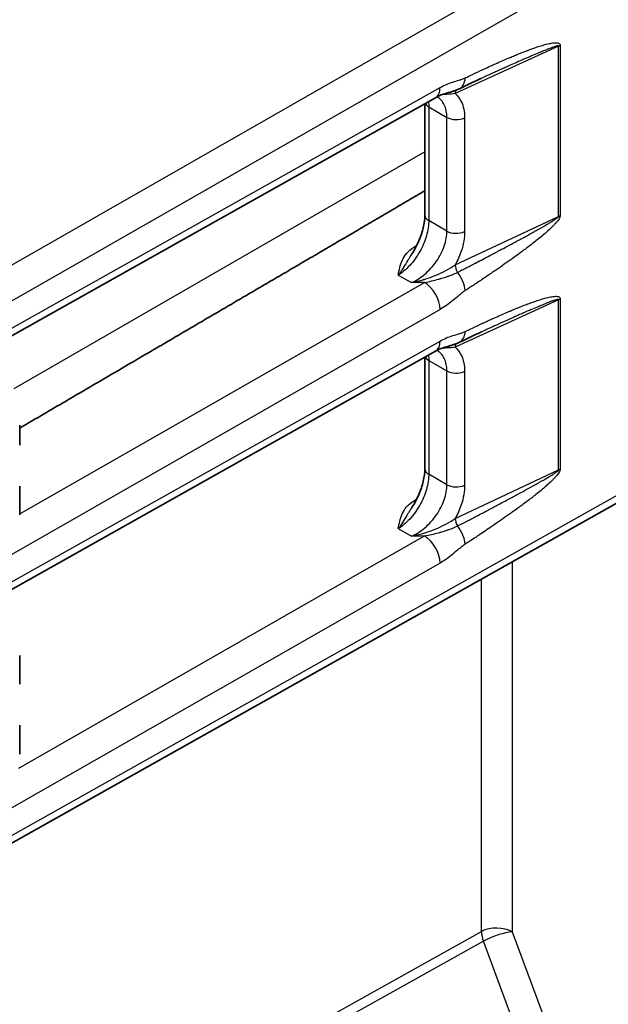
# Model space of a CAD drawing. Units: millimetres. Extents: x 43 to 6782, y 24 to 2272.
# Drawn here: x 1063 to 1084, y 252 to 286 of the extents above; entities that cross this region are included whole.
import ezdxf

# ---------------------------------------------------------------- set-up
doc = ezdxf.new("R2010")
doc.units = ezdxf.units.MM
doc.header["$LTSCALE"] = 3
doc.layers.add('Visible (ISO)', color=7, linetype='Continuous', lineweight=35)
doc.layers.add('Visible Narrow (ISO)', color=7, linetype='Continuous', lineweight=25)

msp = doc.modelspace()

# ---------------------------------------------------------------- linework, layer by layer
at = {"layer": 'Visible (ISO)'}
for p, q in [((1079.276, 283.803), (1079.274, 283.803)), ((1077.712, 283.146), (1057.996, 272.058)), ((1077.351, 282.942), (1077.351, 279.096)), ((1076.901, 277.762), (1076.9, 277.762)), ((1076.521, 277.087), (1076.52, 277.087)), ((1076.586, 277.135), (1076.586, 277.135)), ((1079.276, 275.062), (1079.274, 275.061)), ((1077.712, 274.404), (1058.708, 263.717)), ((1077.351, 274.201), (1077.351, 270.354)), ((1063.394, 271.163), (1063.394, 271.858)), ((1087.709, 271.285), (1057.996, 254.575)), ((1063.394, 268.765), (1063.394, 269.751)), ((1076.901, 269.02), (1076.9, 269.02)), ((1063.394, 262.928), (1063.394, 263.912)), ((1063.394, 260.516), (1063.394, 261.516))]:
    msp.add_line(p, q, dxfattribs=at)
for centre, major_axis, ratio, start_param, end_param in [((1078.208, 284.142), (0.331, -0.686), 0.613203, 0.000053, 0.000061), ((1077.339, 283.81), (0.374, -0.664), 0.574804, 0, 0.000214), ((1078.208, 275.401), (0.332, -0.686), 0.613203, 6.2831, 6.283109), ((1077.339, 275.069), (0.374, -0.664), 0.574804, 0, 0.000214)]:
    msp.add_ellipse(centre, major_axis=major_axis, ratio=ratio, start_param=start_param, end_param=end_param, dxfattribs=at)
for points in [[(1079.274, 283.803), (1079.04, 283.695), (1078.784, 283.574), (1078.539, 283.456)], [(1079.274, 275.061), (1079.04, 274.953), (1078.784, 274.832), (1078.539, 274.714)]]:
    msp.add_open_spline(points, degree=3, dxfattribs=at)
for points, knots in [([(1078.539, 283.456), (1078.499, 283.437), (1078.459, 283.419), (1078.411, 283.401), (1078.404, 283.398), (1078.393, 283.394), (1078.391, 283.393), (1078.387, 283.392), (1078.387, 283.391), (1078.382, 283.39), (1078.378, 283.388), (1078.363, 283.383), (1078.351, 283.379), (1078.305, 283.363), (1078.271, 283.352), (1078.142, 283.313), (1078.059, 283.291), (1077.893, 283.235), (1077.805, 283.198), (1077.713, 283.146)], [0, 0, 0, 0, 0.023989, 0.023989, 0.0284829, 0.0284829, 0.030168, 0.030168, 0.0304839, 0.0304839, 0.0328805, 0.0328805, 0.0400726, 0.0400726, 0.061666, 0.061666, 0.1253268, 0.1253268, 0.2027304, 0.2027304, 0.2027304, 0.2027304]), ([(1076.901, 277.762), (1076.993, 277.902), (1077.075, 278.054), (1077.209, 278.359), (1077.261, 278.516), (1077.333, 278.818), (1077.351, 278.968), (1077.351, 279.096)], [0, 0, 0, 0, 0.0843719, 0.0843719, 0.1686416, 0.1686416, 0.2562058, 0.2562058, 0.2562058, 0.2562058]), ([(1078.539, 274.714), (1078.499, 274.695), (1078.459, 274.678), (1078.411, 274.659), (1078.404, 274.656), (1078.393, 274.652), (1078.391, 274.651), (1078.387, 274.65), (1078.387, 274.65), (1078.382, 274.648), (1078.378, 274.647), (1078.363, 274.641), (1078.351, 274.637), (1078.305, 274.621), (1078.271, 274.611), (1078.142, 274.572), (1078.059, 274.549), (1077.893, 274.493), (1077.805, 274.456), (1077.713, 274.404)], [0, 0, 0, 0, 0.023989, 0.023989, 0.0284829, 0.0284829, 0.030168, 0.030168, 0.0304839, 0.0304839, 0.0328805, 0.0328805, 0.0400726, 0.0400726, 0.061666, 0.061666, 0.1253268, 0.1253268, 0.2027304, 0.2027304, 0.2027304, 0.2027304]), ([(1076.901, 269.02), (1076.993, 269.16), (1077.075, 269.313), (1077.209, 269.618), (1077.261, 269.775), (1077.333, 270.077), (1077.351, 270.226), (1077.351, 270.354)], [0, 0, 0, 0, 0.0843719, 0.0843719, 0.1686416, 0.1686416, 0.2562058, 0.2562058, 0.2562058, 0.2562058])]:
    msp.add_open_spline(points, degree=3, knots=knots, dxfattribs=at)
msp.add_rational_spline([(1077.351, 279.937), (1072.83, 277.286), (1068.176, 274.558), (1063.394, 271.756)], [0.999072947315, 0.998710803733, 0.998820656879, 0.999402506752], degree=3, dxfattribs=at)
at = {"layer": 'Visible Narrow (ISO)'}
for p, q in [((1057.621, 274.235), (1087.271, 291.206)), ((1087.341, 290.004), (1058.157, 273.301)), ((1081.957, 284.925), (1078.397, 283.289)), ((1081.957, 279.055), (1081.957, 284.925)), ((1082.013, 284.954), (1082.013, 279.084)), ((1058.157, 272.409), (1077.873, 283.496)), ((1077.485, 282.831), (1078.112, 282.469)), ((1077.485, 282.831), (1077.485, 278.909)), ((1078.112, 278.547), (1078.112, 282.469)), ((1078.722, 282.45), (1078.722, 278.528)), ((1077.351, 281.285), (1063.192, 273.11)), ((1078.397, 277.387), (1081.957, 279.055)), ((1078.112, 278.547), (1077.485, 278.909)), ((1076.973, 277.991), (1077.067, 278.048)), ((1077.35, 278.218), (1077.35, 278.218)), ((1076.436, 277.031), (1076.887, 276.771)), ((1063.394, 268.798), (1077.337, 276.779)), ((1081.957, 276.183), (1078.397, 274.547)), ((1081.957, 270.314), (1081.957, 276.183)), ((1082.013, 276.213), (1082.013, 270.343)), ((1077.873, 275.844), (1063.041, 267.355)), ((1058.868, 264.067), (1077.873, 274.755)), ((1077.485, 274.089), (1078.112, 273.727)), ((1077.485, 274.089), (1077.485, 270.168)), ((1078.112, 269.805), (1078.112, 273.727)), ((1078.722, 273.708), (1078.722, 269.786)), ((1058.157, 254.926), (1087.703, 271.541)), ((1078.397, 268.645), (1081.957, 270.314)), ((1078.112, 269.805), (1077.485, 270.168)), ((1076.973, 269.25), (1077.067, 269.306)), ((1077.35, 269.477), (1077.35, 269.477)), ((1076.436, 268.29), (1076.887, 268.029)), ((1063.36, 260.038), (1077.337, 268.037)), ((1080.359, 267.151), (1080.359, 254.392)), ((1077.873, 267.102), (1062.722, 258.431)), ((1079.3, 254.402), (1079.3, 266.556)), ((1002.82, 211.737), (1079.3, 254.402)), ((1080.359, 254.392), (1081.707, 250.774)), ((1079.369, 254.067), (1002.889, 211.401)), ((1080.584, 250.804), (1079.369, 254.067))]:
    msp.add_line(p, q, dxfattribs=at)
for centre, major_axis, ratio, start_param, end_param in [((1081.479, 285.268), (-0.762, 0), 0.57735, 2.247889, 2.347468), ((1078.208, 284.142), (0.331, -0.686), 0.613203, 6.28318, 7.112166), ((1077.339, 283.81), (0.374, -0.664), 0.574804, 0.000214, 0.791895), ((1078.588, 283.152), (-0.127, 0.277), 0.514059, 0.204501, 0.835912), ((1077.808, 283.018), (-0.457, 0), 0.57735, 0.255819, 0.785398), ((1078.435, 282.655), (0.457, 0), 0.57735, 3.926991, 5.389482), ((1077.808, 279.096), (-0.457, 0), 0.57735, 0, 0.785398), ((1081.479, 279.398), (-0.762, 0), 0.57735, 2.247889, 2.347468), ((1078.435, 278.734), (0.457, 0), 0.57735, 3.926991, 5.389482), ((1076.972, 278.239), (-0.157, 0.261), 0.584814, 2.345181, 2.586098), ((1078.588, 277.25), (-0.129, 0.276), 0.50905, 0.832086, 1.793226), ((1078.208, 276.812), (-0.416, 0.638), 0.528277, 3.897413, 4.862438), ((1077.339, 276.158), (-0.379, 0.661), 0.569766, 3.929163, 5.499921), ((1081.479, 276.526), (-0.762, 0), 0.57735, 2.247889, 2.347468), ((1078.208, 275.401), (0.331, -0.686), 0.613203, 6.28318, 7.112166), ((1077.339, 275.069), (0.374, -0.664), 0.574804, 0.000214, 0.791895), ((1078.588, 274.41), (-0.127, 0.277), 0.514059, 0.204501, 0.835912), ((1077.808, 274.276), (-0.457, 0), 0.57735, 0.255819, 0.785398), ((1078.435, 273.914), (0.457, 0), 0.57735, 3.926991, 5.389482), ((1077.808, 270.354), (-0.457, 0), 0.57735, 0, 0.785398), ((1081.479, 270.657), (-0.762, 0), 0.57735, 2.247889, 2.347468), ((1078.435, 269.992), (0.457, 0), 0.57735, 3.926991, 5.389482), ((1076.972, 269.498), (-0.157, 0.261), 0.584814, 2.345181, 2.586098), ((1078.588, 268.508), (-0.129, 0.276), 0.50905, 0.832086, 1.793226), ((1078.208, 268.07), (-0.416, 0.638), 0.528277, 3.897413, 4.862438), ((1077.339, 267.416), (-0.379, 0.661), 0.569766, 3.929163, 5.499921), ((1079.82, 254.081), (0.762, 0), 0.57735, 0.785398, 2.321288), ((1079.82, 254.081), (-0.371, 0.665), 0.546695, 0.793989, 1.295021), ((1079.82, 254.081), (-0.714, -0.266), 0.228806, 3.776476, 5.30828)]:
    msp.add_ellipse(centre, major_axis=major_axis, ratio=ratio, start_param=start_param, end_param=end_param, dxfattribs=at)
for points, knots in [([(1078.742, 283.828), (1078.829, 283.87), (1078.91, 283.909), (1078.992, 283.948), (1079.104, 284.001), (1079.22, 284.056), (1079.328, 284.106), (1079.334, 284.109), (1079.348, 284.115), (1079.358, 284.12), (1079.414, 284.146), (1079.468, 284.171), (1079.52, 284.195), (1079.525, 284.197), (1079.529, 284.199), (1079.537, 284.203), (1079.556, 284.212), (1079.575, 284.22), (1079.594, 284.229), (1079.641, 284.25), (1079.686, 284.271), (1079.729, 284.29), (1079.742, 284.296), (1079.763, 284.305), (1079.782, 284.314), (1079.858, 284.348), (1079.936, 284.382), (1080.017, 284.418), (1080.028, 284.423), (1080.047, 284.431), (1080.062, 284.438), (1080.133, 284.468), (1080.2, 284.497), (1080.265, 284.525), (1080.272, 284.528), (1080.277, 284.53), (1080.287, 284.534), (1080.311, 284.544), (1080.335, 284.554), (1080.359, 284.564), (1080.416, 284.588), (1080.471, 284.611), (1080.523, 284.632), (1080.527, 284.634), (1080.531, 284.636), (1080.536, 284.638), (1080.641, 284.68), (1080.744, 284.721), (1080.847, 284.76), (1080.856, 284.764), (1080.873, 284.77), (1080.888, 284.776), (1080.989, 284.814), (1081.085, 284.848), (1081.173, 284.878), (1081.237, 284.9), (1081.296, 284.919), (1081.352, 284.936), (1081.416, 284.956), (1081.476, 284.973), (1081.532, 284.987), (1081.533, 284.988), (1081.534, 284.988), (1081.536, 284.988), (1081.602, 285.005), (1081.661, 285.018), (1081.714, 285.027), (1081.743, 285.032), (1081.77, 285.035), (1081.795, 285.038), (1081.815, 285.04), (1081.834, 285.041), (1081.852, 285.041), (1081.857, 285.041), (1081.862, 285.041), (1081.867, 285.041), (1081.89, 285.041), (1081.911, 285.039), (1081.928, 285.036), (1081.946, 285.032), (1081.962, 285.027), (1081.975, 285.02), (1081.987, 285.013), (1081.997, 285.004), (1082.003, 284.993), (1082.01, 284.982), (1082.013, 284.969), (1082.013, 284.954)], [0, 0, 0, 0, 0.212454, 0.212454, 0.212454, 0.498047, 0.498047, 0.498047, 0.513452, 0.513452, 0.513452, 0.59375, 0.59375, 0.59375, 0.601562, 0.601562, 0.601562, 0.621555, 0.621555, 0.621555, 0.671875, 0.671875, 0.671875, 0.6875, 0.6875, 0.6875, 0.749023, 0.749023, 0.749023, 0.757654, 0.757654, 0.757654, 0.796875, 0.796875, 0.796875, 0.800781, 0.800781, 0.800781, 0.811017, 0.811017, 0.811017, 0.835937, 0.835937, 0.835937, 0.837891, 0.837891, 0.837891, 0.874512, 0.874512, 0.874512, 0.877803, 0.877803, 0.877803, 0.901107, 0.901107, 0.901107, 0.917815, 0.917815, 0.917815, 0.937012, 0.937012, 0.937012, 0.9375, 0.9375, 0.9375, 0.952046, 0.952046, 0.952046, 0.960146, 0.960146, 0.960146, 0.966797, 0.966797, 0.966797, 0.96875, 0.96875, 0.96875, 0.976486, 0.976486, 0.976486, 0.984354, 0.984354, 0.984354, 0.992226, 0.992226, 0.992226, 1, 1, 1, 1]), ([(1081.957, 284.925), (1081.957, 284.927), (1081.956, 284.928), (1081.954, 284.93), (1081.952, 284.931), (1081.948, 284.932), (1081.944, 284.932), (1081.939, 284.933), (1081.933, 284.932), (1081.926, 284.931), (1081.916, 284.93), (1081.904, 284.928), (1081.89, 284.924), (1081.875, 284.92), (1081.86, 284.916), (1081.843, 284.911), (1081.826, 284.906), (1081.807, 284.899), (1081.786, 284.892), (1081.775, 284.889), (1081.764, 284.885), (1081.753, 284.881), (1081.747, 284.879), (1081.741, 284.877), (1081.735, 284.875), (1081.729, 284.872), (1081.722, 284.87), (1081.717, 284.868), (1081.679, 284.854), (1081.636, 284.838), (1081.589, 284.82), (1081.582, 284.817), (1081.575, 284.814), (1081.568, 284.812), (1081.527, 284.795), (1081.482, 284.777), (1081.433, 284.758), (1081.405, 284.746), (1081.375, 284.734), (1081.345, 284.721), (1081.329, 284.715), (1081.314, 284.709), (1081.298, 284.702), (1081.29, 284.699), (1081.282, 284.695), (1081.274, 284.692), (1081.266, 284.689), (1081.256, 284.685), (1081.252, 284.683), (1081.181, 284.653), (1081.104, 284.621), (1081.022, 284.585), (1080.999, 284.575), (1080.975, 284.565), (1080.95, 284.554), (1080.889, 284.528), (1080.826, 284.5), (1080.759, 284.471), (1080.736, 284.461), (1080.712, 284.451), (1080.688, 284.44), (1080.664, 284.43), (1080.64, 284.419), (1080.615, 284.408), (1080.59, 284.397), (1080.565, 284.386), (1080.54, 284.375), (1080.527, 284.369), (1080.514, 284.364), (1080.501, 284.358), (1080.491, 284.354), (1080.482, 284.349), (1080.472, 284.345), (1080.471, 284.344), (1080.47, 284.344), (1080.47, 284.344), (1080.469, 284.343), (1080.467, 284.343), (1080.465, 284.342), (1080.388, 284.308), (1080.307, 284.272), (1080.223, 284.234), (1080.189, 284.218), (1080.154, 284.203), (1080.118, 284.187), (1080.066, 284.163), (1080.013, 284.139), (1079.958, 284.115), (1079.928, 284.101), (1079.897, 284.087), (1079.866, 284.073), (1079.85, 284.066), (1079.834, 284.058), (1079.818, 284.051), (1079.794, 284.04), (1079.77, 284.029), (1079.746, 284.019), (1079.725, 284.009), (1079.704, 283.999), (1079.682, 283.989), (1079.682, 283.989), (1079.681, 283.989), (1079.681, 283.989), (1079.68, 283.988), (1079.678, 283.988), (1079.677, 283.987), (1079.619, 283.96), (1079.559, 283.933), (1079.499, 283.906), (1079.471, 283.893), (1079.443, 283.88), (1079.414, 283.867), (1079.38, 283.851), (1079.346, 283.836), (1079.311, 283.82), (1079.299, 283.814), (1079.287, 283.809), (1079.276, 283.803)], [0, 0, 0, 0, 0.001102, 0.001102, 0.001102, 0.0025041, 0.0025041, 0.0025041, 0.0039062, 0.0039062, 0.0039062, 0.0058594, 0.0058594, 0.0058594, 0.0078125, 0.0078125, 0.0078125, 0.0097656, 0.0097656, 0.0097656, 0.0107422, 0.0107422, 0.0107422, 0.0112305, 0.0112305, 0.0112305, 0.0117187, 0.0117187, 0.0117187, 0.015625, 0.015625, 0.015625, 0.016181, 0.016181, 0.016181, 0.0195312, 0.0195312, 0.0195312, 0.0214844, 0.0214844, 0.0214844, 0.0224609, 0.0224609, 0.0224609, 0.0229492, 0.0229492, 0.0229492, 0.0234375, 0.0234375, 0.0234375, 0.03125, 0.03125, 0.03125, 0.0334935, 0.0334935, 0.0334935, 0.0390625, 0.0390625, 0.0390625, 0.0410148, 0.0410148, 0.0410148, 0.0429687, 0.0429687, 0.0429687, 0.0449219, 0.0449219, 0.0449219, 0.0458984, 0.0458984, 0.0458984, 0.0466309, 0.0466309, 0.0466309, 0.0467344, 0.0467344, 0.0467344, 0.0470449, 0.0470449, 0.0470449, 0.0625, 0.0625, 0.0625, 0.0688372, 0.0688372, 0.0688372, 0.078125, 0.078125, 0.078125, 0.083299, 0.083299, 0.083299, 0.0859375, 0.0859375, 0.0859375, 0.0898437, 0.0898437, 0.0898437, 0.0932617, 0.0932617, 0.0932617, 0.0933725, 0.0933725, 0.0933725, 0.0941481, 0.0941481, 0.0941481, 0.125, 0.125, 0.125, 0.1392416, 0.1392416, 0.1392416, 0.15625, 0.15625, 0.15625, 0.1620319, 0.1620319, 0.1620319, 0.1620319]), ([(1077.873, 283.496), (1078.021, 283.579), (1078.166, 283.639), (1078.31, 283.685), (1078.382, 283.709), (1078.453, 283.729), (1078.525, 283.75), (1078.561, 283.76), (1078.596, 283.771), (1078.633, 283.784), (1078.669, 283.796), (1078.705, 283.81), (1078.742, 283.828)], [0, 0, 0, 0, 0.001027303, 0.001027303, 0.001027303, 0.001540955, 0.001540955, 0.001540955, 0.001797788, 0.001797788, 0.001797788, 0.002054607, 0.002054607, 0.002054607, 0.002054607]), ([(1078.112, 282.469), (1078.112, 282.621), (1078.083, 282.775), (1078.018, 282.905), (1077.961, 283.018), (1077.878, 283.113), (1077.774, 283.179)], [3.1415927, 3.1415927, 3.1415927, 3.1415927, 3.5499035, 3.5499035, 3.5499035, 3.9022596, 3.9022596, 3.9022596, 3.9022596]), ([(1078.397, 283.289), (1078.304, 283.271), (1078.203, 283.264), (1078.097, 283.26), (1078.082, 283.26), (1078.066, 283.259), (1078.051, 283.259), (1078.021, 283.258), (1077.99, 283.257), (1077.96, 283.257)], [0.0000000821, 0.0000000821, 0.0000000821, 0.0000000821, 0.0006098469, 0.0006098469, 0.0006098469, 0.0006973626, 0.0006973626, 0.0006973626, 0.0008700788, 0.0008700788, 0.0008700788, 0.0008700788]), ([(1078.397, 283.289), (1078.479, 283.216), (1078.55, 283.124), (1078.603, 283.015), (1078.682, 282.854), (1078.722, 282.658), (1078.722, 282.45)], [2.482852, 2.482852, 2.482852, 2.482852, 2.748177, 2.748177, 2.748177, 3.1415927, 3.1415927, 3.1415927, 3.1415927]), ([(1078.479, 277.125), (1078.507, 277.139), (1078.535, 277.153), (1078.562, 277.167), (1078.565, 277.169), (1078.568, 277.171), (1078.571, 277.172), (1078.586, 277.18), (1078.601, 277.188), (1078.616, 277.195), (1078.62, 277.197), (1078.622, 277.198), (1078.629, 277.202), (1078.636, 277.206), (1078.643, 277.21), (1078.651, 277.213), (1078.66, 277.219), (1078.67, 277.224), (1078.68, 277.229), (1078.685, 277.231), (1078.69, 277.234), (1078.694, 277.236), (1078.722, 277.251), (1078.75, 277.265), (1078.779, 277.28), (1078.784, 277.282), (1078.788, 277.285), (1078.792, 277.287), (1078.797, 277.289), (1078.811, 277.297), (1078.822, 277.302), (1078.839, 277.311), (1078.856, 277.32), (1078.874, 277.329), (1078.901, 277.344), (1078.929, 277.358), (1078.956, 277.373), (1078.964, 277.376), (1078.971, 277.38), (1078.978, 277.384), (1078.996, 277.393), (1079.015, 277.403), (1079.033, 277.413), (1079.034, 277.413), (1079.037, 277.415), (1079.04, 277.416), (1079.047, 277.42), (1079.053, 277.423), (1079.06, 277.426), (1079.073, 277.433), (1079.085, 277.44), (1079.098, 277.446), (1079.105, 277.45), (1079.112, 277.454), (1079.119, 277.457), (1079.138, 277.467), (1079.156, 277.477), (1079.174, 277.486), (1079.256, 277.529), (1079.338, 277.572), (1079.414, 277.612), (1079.432, 277.621), (1079.449, 277.63), (1079.466, 277.639), (1079.491, 277.652), (1079.516, 277.665), (1079.54, 277.678), (1079.542, 277.679), (1079.546, 277.681), (1079.551, 277.684), (1079.561, 277.689), (1079.571, 277.694), (1079.581, 277.7), (1079.6, 277.71), (1079.62, 277.72), (1079.64, 277.731), (1079.652, 277.737), (1079.665, 277.744), (1079.677, 277.751), (1079.703, 277.764), (1079.729, 277.778), (1079.755, 277.792), (1079.792, 277.812), (1079.83, 277.831), (1079.866, 277.851), (1079.954, 277.897), (1080.038, 277.942), (1080.118, 277.985), (1080.141, 277.997), (1080.163, 278.009), (1080.185, 278.02), (1080.218, 278.038), (1080.252, 278.056), (1080.284, 278.074), (1080.286, 278.075), (1080.288, 278.076), (1080.29, 278.077), (1080.292, 278.078), (1080.297, 278.081), (1080.303, 278.084), (1080.314, 278.09), (1080.326, 278.096), (1080.337, 278.102), (1080.36, 278.114), (1080.383, 278.127), (1080.405, 278.139), (1080.425, 278.15), (1080.445, 278.16), (1080.465, 278.171), (1080.489, 278.184), (1080.513, 278.197), (1080.536, 278.209), (1080.588, 278.237), (1080.639, 278.265), (1080.688, 278.292), (1080.781, 278.343), (1080.868, 278.39), (1080.95, 278.436), (1080.967, 278.445), (1080.983, 278.454), (1081, 278.463), (1081.034, 278.482), (1081.068, 278.501), (1081.101, 278.519), (1081.103, 278.52), (1081.105, 278.522), (1081.107, 278.523), (1081.109, 278.524), (1081.113, 278.526), (1081.117, 278.528), (1081.125, 278.533), (1081.133, 278.537), (1081.141, 278.542), (1081.157, 278.551), (1081.173, 278.559), (1081.188, 278.568), (1081.21, 278.58), (1081.23, 278.592), (1081.251, 278.603), (1081.26, 278.609), (1081.27, 278.614), (1081.279, 278.619), (1081.389, 278.682), (1081.486, 278.737), (1081.568, 278.787), (1081.574, 278.79), (1081.579, 278.793), (1081.584, 278.796), (1081.606, 278.809), (1081.626, 278.821), (1081.646, 278.833), (1081.656, 278.839), (1081.671, 278.848), (1081.683, 278.856), (1081.696, 278.863), (1081.708, 278.871), (1081.72, 278.878), (1081.744, 278.893), (1081.766, 278.907), (1081.786, 278.92), (1081.806, 278.932), (1081.823, 278.944), (1081.841, 278.956), (1081.878, 278.981), (1081.905, 279.001), (1081.926, 279.018), (1081.946, 279.036), (1081.957, 279.048), (1081.957, 279.055)], [0, 0, 0, 0, 0.223876, 0.223876, 0.223876, 0.25, 0.25, 0.25, 0.375, 0.375, 0.375, 0.40625, 0.40625, 0.40625, 0.4375, 0.4375, 0.4375, 0.479768, 0.479768, 0.479768, 0.5, 0.5, 0.5, 0.618648, 0.618648, 0.618648, 0.636719, 0.636719, 0.636719, 0.65625, 0.65625, 0.65625, 0.6875, 0.6875, 0.6875, 0.737113, 0.737113, 0.737113, 0.75, 0.75, 0.75, 0.783203, 0.783203, 0.783203, 0.785156, 0.785156, 0.785156, 0.789063, 0.789063, 0.789063, 0.796875, 0.796875, 0.796875, 0.801129, 0.801129, 0.801129, 0.8125, 0.8125, 0.8125, 0.8635, 0.8635, 0.8635, 0.875, 0.875, 0.875, 0.891602, 0.891602, 0.891602, 0.892578, 0.892578, 0.892578, 0.894531, 0.894531, 0.894531, 0.898437, 0.898437, 0.898437, 0.900941, 0.900941, 0.900941, 0.90625, 0.90625, 0.90625, 0.913936, 0.913936, 0.913936, 0.932386, 0.932386, 0.932386, 0.9375, 0.9375, 0.9375, 0.945312, 0.945312, 0.945312, 0.945801, 0.945801, 0.945801, 0.946289, 0.946289, 0.946289, 0.947266, 0.947266, 0.947266, 0.949219, 0.949219, 0.949219, 0.951003, 0.951003, 0.951003, 0.953125, 0.953125, 0.953125, 0.957902, 0.957902, 0.957902, 0.966914, 0.966914, 0.966914, 0.96875, 0.96875, 0.96875, 0.972656, 0.972656, 0.972656, 0.9729, 0.9729, 0.9729, 0.973145, 0.973145, 0.973145, 0.973633, 0.973633, 0.973633, 0.974609, 0.974609, 0.974609, 0.975935, 0.975935, 0.975935, 0.976562, 0.976562, 0.976562, 0.983909, 0.983909, 0.983909, 0.984375, 0.984375, 0.984375, 0.986328, 0.986328, 0.986328, 0.987305, 0.987305, 0.987305, 0.988281, 0.988281, 0.988281, 0.990234, 0.990234, 0.990234, 0.992179, 0.992179, 0.992179, 0.996094, 0.996094, 0.996094, 1, 1, 1, 1]), ([(1082.013, 279.084), (1082.013, 279.069), (1082.01, 279.052), (1082.004, 279.034), (1082, 279.025), (1081.996, 279.016), (1081.991, 279.006), (1081.987, 278.996), (1081.981, 278.985), (1081.975, 278.974), (1081.962, 278.953), (1081.947, 278.931), (1081.928, 278.906), (1081.913, 278.886), (1081.896, 278.864), (1081.876, 278.842), (1081.873, 278.838), (1081.87, 278.834), (1081.867, 278.831), (1081.846, 278.806), (1081.821, 278.78), (1081.795, 278.753), (1081.77, 278.727), (1081.743, 278.7), (1081.714, 278.671), (1081.663, 278.622), (1081.606, 278.57), (1081.543, 278.514), (1081.54, 278.512), (1081.537, 278.509), (1081.536, 278.508), (1081.479, 278.458), (1081.418, 278.406), (1081.352, 278.352), (1081.296, 278.305), (1081.237, 278.257), (1081.173, 278.207), (1081.076, 278.13), (1080.97, 278.047), (1080.857, 277.962), (1080.855, 277.961), (1080.852, 277.958), (1080.851, 277.957), (1080.752, 277.883), (1080.652, 277.809), (1080.551, 277.735), (1080.546, 277.731), (1080.542, 277.729), (1080.538, 277.726), (1080.482, 277.685), (1080.422, 277.642), (1080.359, 277.596), (1080.343, 277.585), (1080.327, 277.574), (1080.311, 277.562), (1080.306, 277.559), (1080.302, 277.556), (1080.298, 277.553), (1080.289, 277.546), (1080.279, 277.539), (1080.269, 277.532), (1080.191, 277.477), (1080.11, 277.42), (1080.026, 277.361), (1080.024, 277.36), (1080.022, 277.358), (1080.021, 277.358), (1079.928, 277.293), (1079.838, 277.231), (1079.752, 277.172), (1079.747, 277.169), (1079.744, 277.167), (1079.741, 277.164), (1079.696, 277.133), (1079.647, 277.1), (1079.594, 277.064), (1079.582, 277.056), (1079.569, 277.047), (1079.556, 277.039), (1079.552, 277.036), (1079.549, 277.033), (1079.546, 277.032), (1079.538, 277.027), (1079.531, 277.021), (1079.523, 277.016), (1079.462, 276.975), (1079.399, 276.933), (1079.334, 276.889), (1079.324, 276.882), (1079.321, 276.88), (1079.316, 276.877), (1079.211, 276.806), (1079.099, 276.732), (1078.992, 276.662), (1078.91, 276.607), (1078.829, 276.554), (1078.742, 276.498)], [0, 0, 0, 0, 0.007812, 0.007812, 0.007812, 0.011719, 0.011719, 0.011719, 0.015625, 0.015625, 0.015625, 0.023622, 0.023622, 0.023622, 0.030273, 0.030273, 0.030273, 0.03125, 0.03125, 0.03125, 0.039875, 0.039875, 0.039875, 0.047978, 0.047978, 0.047978, 0.062012, 0.062012, 0.062012, 0.0625, 0.0625, 0.0625, 0.082207, 0.082207, 0.082207, 0.098909, 0.098909, 0.098909, 0.124512, 0.124512, 0.124512, 0.125, 0.125, 0.125, 0.160156, 0.160156, 0.160156, 0.162109, 0.162109, 0.162109, 0.188733, 0.188733, 0.188733, 0.195312, 0.195312, 0.195312, 0.197266, 0.197266, 0.197266, 0.203125, 0.203125, 0.203125, 0.249023, 0.249023, 0.249023, 0.25, 0.25, 0.25, 0.320312, 0.320312, 0.320312, 0.324219, 0.324219, 0.324219, 0.377932, 0.377932, 0.377932, 0.390625, 0.390625, 0.390625, 0.394531, 0.394531, 0.394531, 0.40625, 0.40625, 0.40625, 0.498047, 0.498047, 0.498047, 0.512901, 0.512901, 0.512901, 0.787563, 0.787563, 0.787563, 1, 1, 1, 1]), ([(1077.485, 278.909), (1077.485, 278.757), (1077.46, 278.575), (1077.404, 278.383), (1077.352, 278.204), (1077.273, 278.016), (1077.174, 277.84), (1077.075, 277.663), (1076.956, 277.499), (1076.831, 277.363), (1076.699, 277.22), (1076.562, 277.108), (1076.436, 277.031)], [3.141593, 3.141593, 3.141593, 3.141593, 3.549903, 3.549903, 3.549903, 3.929291, 3.929291, 3.929291, 4.308985, 4.308985, 4.308985, 4.708026, 4.708026, 4.708026, 4.708026]), ([(1076.887, 276.771), (1077.035, 276.835), (1077.195, 276.934), (1077.348, 277.064), (1077.494, 277.188), (1077.634, 277.34), (1077.75, 277.507), (1077.865, 277.674), (1077.957, 277.854), (1078.018, 278.028), (1078.083, 278.215), (1078.112, 278.394), (1078.112, 278.547)], [4.716752, 4.716752, 4.716752, 4.716752, 5.115793, 5.115793, 5.115793, 5.495487, 5.495487, 5.495487, 5.874874, 5.874874, 5.874874, 6.283185, 6.283185, 6.283185, 6.283185]), ([(1078.722, 278.528), (1078.722, 278.319), (1078.682, 278.086), (1078.603, 277.852), (1078.55, 277.694), (1078.479, 277.536), (1078.397, 277.387)], [0, 0, 0, 0, 0.3934157, 0.3934157, 0.3934157, 0.6587407, 0.6587407, 0.6587407, 0.6587407]), ([(1076.436, 277.031), (1076.451, 277.117), (1076.465, 277.202), (1076.486, 277.287), (1076.506, 277.372), (1076.532, 277.457), (1076.569, 277.539), (1076.606, 277.622), (1076.655, 277.703), (1076.721, 277.78), (1076.787, 277.857), (1076.869, 277.928), (1076.973, 277.991)], [-0.000009018, -0.000009018, -0.000009018, -0.000009018, 0.000730338, 0.000730338, 0.000730338, 0.001469747, 0.001469747, 0.001469747, 0.00220915, 0.00220915, 0.00220915, 0.002948553, 0.002948553, 0.002948553, 0.002948553]), ([(1076.9, 277.762), (1076.864, 277.706), (1076.829, 277.65), (1076.796, 277.595), (1076.787, 277.58), (1076.778, 277.565), (1076.768, 277.55), (1076.717, 277.464), (1076.667, 277.381), (1076.618, 277.302), (1076.612, 277.293), (1076.606, 277.283), (1076.601, 277.274), (1076.545, 277.187), (1076.491, 277.105), (1076.436, 277.031)], [0.00088085, 0.00088085, 0.00088085, 0.00088085, 0.00127811, 0.00127811, 0.00127811, 0.001388002, 0.001388002, 0.001388002, 0.002008339, 0.002008339, 0.002008339, 0.002082003, 0.002082003, 0.002082003, 0.002776005, 0.002776005, 0.002776005, 0.002776005]), ([(1076.887, 276.771), (1077.02, 276.796), (1077.153, 276.829), (1077.285, 276.868), (1077.298, 276.872), (1077.312, 276.876), (1077.326, 276.881), (1077.444, 276.917), (1077.56, 276.959), (1077.675, 277.005), (1077.695, 277.013), (1077.715, 277.021), (1077.735, 277.029), (1077.842, 277.074), (1077.948, 277.123), (1078.051, 277.176), (1078.066, 277.184), (1078.082, 277.192), (1078.097, 277.201), (1078.203, 277.258), (1078.304, 277.318), (1078.397, 277.387)], [-0.000010253, -0.000010253, -0.000010253, -0.000010253, 0.000687945, 0.000687945, 0.000687945, 0.000760942, 0.000760942, 0.000760942, 0.001386143, 0.001386143, 0.001386143, 0.001495416, 0.001495416, 0.001495416, 0.00208434, 0.00208434, 0.00208434, 0.002171958, 0.002171958, 0.002171958, 0.002782456, 0.002782456, 0.002782456, 0.002782456]), ([(1077.337, 276.779), (1077.502, 276.808), (1077.665, 276.847), (1077.827, 276.891), (1077.862, 276.901), (1077.898, 276.911), (1077.933, 276.922), (1077.996, 276.94), (1078.058, 276.96), (1078.119, 276.98), (1078.152, 276.991), (1078.184, 277.003), (1078.216, 277.014), (1078.24, 277.023), (1078.265, 277.032), (1078.288, 277.041), (1078.354, 277.067), (1078.418, 277.094), (1078.479, 277.125)], [0, 0, 0, 0, 0.000863846, 0.000863846, 0.000863846, 0.001054271, 0.001054271, 0.001054271, 0.001397225, 0.001397225, 0.001397225, 0.001581406, 0.001581406, 0.001581406, 0.001721112, 0.001721112, 0.001721112, 0.002108542, 0.002108542, 0.002108542, 0.002108542]), ([(1078.742, 276.498), (1078.705, 276.474), (1078.669, 276.447), (1078.633, 276.418), (1078.597, 276.39), (1078.561, 276.36), (1078.525, 276.33), (1078.454, 276.27), (1078.382, 276.209), (1078.31, 276.151), (1078.167, 276.034), (1078.021, 275.929), (1077.873, 275.844)], [0, 0, 0, 0, 0.000257382, 0.000257382, 0.000257382, 0.000514775, 0.000514775, 0.000514775, 0.00102955, 0.00102955, 0.00102955, 0.0020591, 0.0020591, 0.0020591, 0.0020591]), ([(1078.742, 275.087), (1078.829, 275.129), (1078.91, 275.167), (1078.992, 275.207), (1079.104, 275.26), (1079.22, 275.315), (1079.328, 275.365), (1079.334, 275.368), (1079.348, 275.374), (1079.358, 275.379), (1079.414, 275.405), (1079.468, 275.43), (1079.52, 275.454), (1079.525, 275.456), (1079.529, 275.458), (1079.537, 275.461), (1079.556, 275.47), (1079.575, 275.479), (1079.594, 275.487), (1079.641, 275.509), (1079.686, 275.529), (1079.729, 275.548), (1079.742, 275.554), (1079.763, 275.564), (1079.782, 275.572), (1079.858, 275.606), (1079.936, 275.641), (1080.017, 275.676), (1080.028, 275.681), (1080.047, 275.689), (1080.062, 275.696), (1080.133, 275.727), (1080.2, 275.756), (1080.265, 275.783), (1080.272, 275.786), (1080.277, 275.788), (1080.287, 275.792), (1080.311, 275.803), (1080.335, 275.813), (1080.359, 275.823), (1080.416, 275.847), (1080.471, 275.87), (1080.523, 275.891), (1080.527, 275.893), (1080.531, 275.894), (1080.536, 275.896), (1080.641, 275.939), (1080.744, 275.98), (1080.847, 276.019), (1080.856, 276.022), (1080.873, 276.029), (1080.888, 276.034), (1080.989, 276.072), (1081.085, 276.107), (1081.173, 276.137), (1081.237, 276.158), (1081.296, 276.178), (1081.352, 276.195), (1081.416, 276.214), (1081.476, 276.231), (1081.532, 276.246), (1081.533, 276.246), (1081.534, 276.246), (1081.536, 276.247), (1081.602, 276.264), (1081.661, 276.276), (1081.714, 276.285), (1081.743, 276.29), (1081.77, 276.294), (1081.795, 276.296), (1081.815, 276.298), (1081.834, 276.299), (1081.852, 276.3), (1081.857, 276.3), (1081.862, 276.3), (1081.867, 276.3), (1081.89, 276.299), (1081.911, 276.298), (1081.928, 276.294), (1081.946, 276.291), (1081.962, 276.286), (1081.975, 276.278), (1081.987, 276.271), (1081.997, 276.262), (1082.003, 276.251), (1082.01, 276.24), (1082.013, 276.228), (1082.013, 276.213)], [0, 0, 0, 0, 0.212454, 0.212454, 0.212454, 0.498047, 0.498047, 0.498047, 0.513452, 0.513452, 0.513452, 0.59375, 0.59375, 0.59375, 0.601563, 0.601563, 0.601563, 0.621555, 0.621555, 0.621555, 0.671875, 0.671875, 0.671875, 0.6875, 0.6875, 0.6875, 0.749023, 0.749023, 0.749023, 0.757654, 0.757654, 0.757654, 0.796875, 0.796875, 0.796875, 0.800781, 0.800781, 0.800781, 0.811017, 0.811017, 0.811017, 0.835938, 0.835938, 0.835938, 0.837891, 0.837891, 0.837891, 0.874512, 0.874512, 0.874512, 0.877803, 0.877803, 0.877803, 0.901107, 0.901107, 0.901107, 0.917815, 0.917815, 0.917815, 0.937012, 0.937012, 0.937012, 0.9375, 0.9375, 0.9375, 0.952046, 0.952046, 0.952046, 0.960146, 0.960146, 0.960146, 0.966797, 0.966797, 0.966797, 0.96875, 0.96875, 0.96875, 0.976486, 0.976486, 0.976486, 0.984354, 0.984354, 0.984354, 0.992226, 0.992226, 0.992226, 1, 1, 1, 1]), ([(1081.957, 276.183), (1081.957, 276.185), (1081.956, 276.187), (1081.954, 276.188), (1081.952, 276.19), (1081.948, 276.191), (1081.944, 276.191), (1081.939, 276.191), (1081.933, 276.191), (1081.926, 276.19), (1081.916, 276.189), (1081.904, 276.186), (1081.89, 276.183), (1081.875, 276.179), (1081.86, 276.175), (1081.843, 276.169), (1081.826, 276.164), (1081.807, 276.158), (1081.786, 276.151), (1081.775, 276.147), (1081.764, 276.143), (1081.753, 276.139), (1081.747, 276.137), (1081.741, 276.135), (1081.735, 276.133), (1081.729, 276.131), (1081.722, 276.128), (1081.717, 276.127), (1081.679, 276.113), (1081.636, 276.097), (1081.589, 276.078), (1081.582, 276.076), (1081.575, 276.073), (1081.568, 276.07), (1081.527, 276.054), (1081.482, 276.036), (1081.433, 276.016), (1081.405, 276.005), (1081.375, 275.993), (1081.345, 275.98), (1081.329, 275.974), (1081.314, 275.967), (1081.298, 275.961), (1081.29, 275.957), (1081.282, 275.954), (1081.274, 275.95), (1081.266, 275.947), (1081.256, 275.943), (1081.252, 275.941), (1081.181, 275.912), (1081.104, 275.879), (1081.022, 275.844), (1080.999, 275.834), (1080.975, 275.823), (1080.95, 275.813), (1080.889, 275.787), (1080.826, 275.759), (1080.759, 275.73), (1080.736, 275.72), (1080.712, 275.709), (1080.688, 275.699), (1080.664, 275.688), (1080.64, 275.677), (1080.615, 275.667), (1080.59, 275.656), (1080.565, 275.645), (1080.54, 275.633), (1080.527, 275.628), (1080.514, 275.622), (1080.501, 275.616), (1080.491, 275.612), (1080.482, 275.608), (1080.472, 275.603), (1080.471, 275.603), (1080.47, 275.603), (1080.47, 275.602), (1080.469, 275.602), (1080.467, 275.601), (1080.465, 275.6), (1080.388, 275.566), (1080.307, 275.53), (1080.223, 275.492), (1080.189, 275.477), (1080.154, 275.461), (1080.118, 275.445), (1080.066, 275.422), (1080.013, 275.398), (1079.958, 275.373), (1079.928, 275.359), (1079.897, 275.345), (1079.866, 275.331), (1079.85, 275.324), (1079.834, 275.317), (1079.818, 275.31), (1079.794, 275.299), (1079.77, 275.288), (1079.746, 275.277), (1079.725, 275.267), (1079.704, 275.258), (1079.682, 275.248), (1079.682, 275.248), (1079.681, 275.247), (1079.681, 275.247), (1079.68, 275.247), (1079.678, 275.246), (1079.677, 275.245), (1079.619, 275.219), (1079.559, 275.192), (1079.499, 275.164), (1079.471, 275.151), (1079.443, 275.138), (1079.414, 275.125), (1079.38, 275.11), (1079.346, 275.094), (1079.311, 275.078), (1079.299, 275.073), (1079.287, 275.067), (1079.276, 275.062)], [0, 0, 0, 0, 0.001102, 0.001102, 0.001102, 0.0025041, 0.0025041, 0.0025041, 0.0039063, 0.0039063, 0.0039063, 0.0058594, 0.0058594, 0.0058594, 0.0078125, 0.0078125, 0.0078125, 0.0097656, 0.0097656, 0.0097656, 0.0107422, 0.0107422, 0.0107422, 0.0112305, 0.0112305, 0.0112305, 0.0117188, 0.0117188, 0.0117188, 0.015625, 0.015625, 0.015625, 0.016181, 0.016181, 0.016181, 0.0195313, 0.0195313, 0.0195313, 0.0214844, 0.0214844, 0.0214844, 0.0224609, 0.0224609, 0.0224609, 0.0229492, 0.0229492, 0.0229492, 0.0234375, 0.0234375, 0.0234375, 0.03125, 0.03125, 0.03125, 0.0334935, 0.0334935, 0.0334935, 0.0390625, 0.0390625, 0.0390625, 0.0410148, 0.0410148, 0.0410148, 0.0429688, 0.0429688, 0.0429688, 0.0449219, 0.0449219, 0.0449219, 0.0458984, 0.0458984, 0.0458984, 0.0466309, 0.0466309, 0.0466309, 0.0467344, 0.0467344, 0.0467344, 0.0470449, 0.0470449, 0.0470449, 0.0625, 0.0625, 0.0625, 0.0688372, 0.0688372, 0.0688372, 0.078125, 0.078125, 0.078125, 0.083299, 0.083299, 0.083299, 0.0859375, 0.0859375, 0.0859375, 0.0898438, 0.0898438, 0.0898438, 0.0932617, 0.0932617, 0.0932617, 0.0933725, 0.0933725, 0.0933725, 0.0941481, 0.0941481, 0.0941481, 0.125, 0.125, 0.125, 0.1392417, 0.1392417, 0.1392417, 0.15625, 0.15625, 0.15625, 0.162032, 0.162032, 0.162032, 0.162032]), ([(1077.873, 274.755), (1078.021, 274.838), (1078.166, 274.897), (1078.31, 274.944), (1078.382, 274.967), (1078.453, 274.987), (1078.525, 275.008), (1078.561, 275.019), (1078.596, 275.03), (1078.633, 275.042), (1078.669, 275.055), (1078.705, 275.069), (1078.742, 275.087)], [0, 0, 0, 0, 0.001027303, 0.001027303, 0.001027303, 0.001540955, 0.001540955, 0.001540955, 0.001797788, 0.001797788, 0.001797788, 0.002054607, 0.002054607, 0.002054607, 0.002054607]), ([(1078.112, 273.727), (1078.112, 273.88), (1078.083, 274.033), (1078.018, 274.164), (1077.961, 274.276), (1077.878, 274.371), (1077.774, 274.437)], [3.1415927, 3.1415927, 3.1415927, 3.1415927, 3.5499035, 3.5499035, 3.5499035, 3.9022596, 3.9022596, 3.9022596, 3.9022596]), ([(1078.397, 274.547), (1078.304, 274.53), (1078.203, 274.523), (1078.097, 274.519), (1078.082, 274.518), (1078.066, 274.518), (1078.051, 274.517), (1078.021, 274.516), (1077.99, 274.516), (1077.96, 274.515)], [0.0000000821, 0.0000000821, 0.0000000821, 0.0000000821, 0.0006098469, 0.0006098469, 0.0006098469, 0.0006973626, 0.0006973626, 0.0006973626, 0.0008700788, 0.0008700788, 0.0008700788, 0.0008700788]), ([(1078.397, 274.547), (1078.479, 274.474), (1078.55, 274.382), (1078.603, 274.274), (1078.682, 274.113), (1078.722, 273.916), (1078.722, 273.708)], [2.482852, 2.482852, 2.482852, 2.482852, 2.748177, 2.748177, 2.748177, 3.1415927, 3.1415927, 3.1415927, 3.1415927]), ([(1078.479, 268.383), (1078.507, 268.398), (1078.535, 268.412), (1078.562, 268.426), (1078.565, 268.428), (1078.568, 268.429), (1078.571, 268.431), (1078.586, 268.439), (1078.601, 268.446), (1078.616, 268.454), (1078.62, 268.456), (1078.622, 268.457), (1078.629, 268.461), (1078.636, 268.464), (1078.643, 268.468), (1078.651, 268.472), (1078.66, 268.477), (1078.67, 268.482), (1078.68, 268.487), (1078.685, 268.49), (1078.69, 268.492), (1078.694, 268.495), (1078.722, 268.509), (1078.75, 268.524), (1078.779, 268.539), (1078.784, 268.541), (1078.788, 268.543), (1078.792, 268.546), (1078.797, 268.548), (1078.811, 268.555), (1078.822, 268.561), (1078.839, 268.57), (1078.856, 268.579), (1078.874, 268.588), (1078.901, 268.602), (1078.929, 268.617), (1078.956, 268.631), (1078.964, 268.635), (1078.971, 268.638), (1078.978, 268.642), (1078.996, 268.652), (1079.015, 268.661), (1079.033, 268.671), (1079.034, 268.672), (1079.037, 268.673), (1079.04, 268.675), (1079.047, 268.678), (1079.053, 268.681), (1079.06, 268.685), (1079.073, 268.692), (1079.085, 268.698), (1079.098, 268.705), (1079.105, 268.709), (1079.112, 268.712), (1079.119, 268.716), (1079.138, 268.726), (1079.156, 268.735), (1079.174, 268.745), (1079.256, 268.788), (1079.338, 268.83), (1079.414, 268.871), (1079.432, 268.88), (1079.449, 268.889), (1079.466, 268.898), (1079.491, 268.911), (1079.516, 268.924), (1079.54, 268.937), (1079.542, 268.938), (1079.546, 268.94), (1079.551, 268.942), (1079.561, 268.948), (1079.571, 268.953), (1079.581, 268.958), (1079.6, 268.969), (1079.62, 268.979), (1079.64, 268.989), (1079.652, 268.996), (1079.665, 269.002), (1079.677, 269.009), (1079.703, 269.023), (1079.729, 269.037), (1079.755, 269.05), (1079.792, 269.07), (1079.83, 269.09), (1079.866, 269.109), (1079.954, 269.156), (1080.038, 269.2), (1080.118, 269.243), (1080.141, 269.255), (1080.163, 269.267), (1080.185, 269.279), (1080.218, 269.297), (1080.252, 269.315), (1080.284, 269.332), (1080.286, 269.333), (1080.288, 269.334), (1080.29, 269.335), (1080.292, 269.336), (1080.297, 269.339), (1080.303, 269.342), (1080.314, 269.348), (1080.326, 269.355), (1080.337, 269.361), (1080.36, 269.373), (1080.383, 269.385), (1080.405, 269.397), (1080.425, 269.408), (1080.445, 269.419), (1080.465, 269.43), (1080.489, 269.442), (1080.513, 269.455), (1080.536, 269.468), (1080.588, 269.496), (1080.639, 269.524), (1080.688, 269.55), (1080.781, 269.601), (1080.868, 269.649), (1080.95, 269.694), (1080.967, 269.703), (1080.983, 269.712), (1081, 269.722), (1081.034, 269.741), (1081.068, 269.759), (1081.101, 269.778), (1081.103, 269.779), (1081.105, 269.78), (1081.107, 269.781), (1081.109, 269.782), (1081.113, 269.784), (1081.117, 269.787), (1081.125, 269.791), (1081.133, 269.796), (1081.141, 269.8), (1081.157, 269.809), (1081.173, 269.818), (1081.188, 269.827), (1081.21, 269.839), (1081.23, 269.85), (1081.251, 269.862), (1081.26, 269.867), (1081.27, 269.873), (1081.279, 269.878), (1081.389, 269.94), (1081.486, 269.996), (1081.568, 270.045), (1081.574, 270.048), (1081.579, 270.051), (1081.584, 270.054), (1081.606, 270.067), (1081.626, 270.079), (1081.646, 270.091), (1081.656, 270.097), (1081.671, 270.106), (1081.683, 270.114), (1081.696, 270.122), (1081.708, 270.129), (1081.72, 270.137), (1081.744, 270.151), (1081.766, 270.165), (1081.786, 270.178), (1081.806, 270.191), (1081.823, 270.202), (1081.841, 270.215), (1081.878, 270.24), (1081.905, 270.259), (1081.926, 270.277), (1081.946, 270.294), (1081.957, 270.307), (1081.957, 270.314)], [0, 0, 0, 0, 0.223877, 0.223877, 0.223877, 0.25, 0.25, 0.25, 0.375, 0.375, 0.375, 0.40625, 0.40625, 0.40625, 0.4375, 0.4375, 0.4375, 0.479768, 0.479768, 0.479768, 0.5, 0.5, 0.5, 0.618648, 0.618648, 0.618648, 0.636719, 0.636719, 0.636719, 0.65625, 0.65625, 0.65625, 0.6875, 0.6875, 0.6875, 0.737113, 0.737113, 0.737113, 0.75, 0.75, 0.75, 0.783203, 0.783203, 0.783203, 0.785156, 0.785156, 0.785156, 0.789063, 0.789063, 0.789063, 0.796875, 0.796875, 0.796875, 0.801129, 0.801129, 0.801129, 0.8125, 0.8125, 0.8125, 0.8635, 0.8635, 0.8635, 0.875, 0.875, 0.875, 0.891602, 0.891602, 0.891602, 0.892578, 0.892578, 0.892578, 0.894531, 0.894531, 0.894531, 0.898438, 0.898438, 0.898438, 0.900941, 0.900941, 0.900941, 0.90625, 0.90625, 0.90625, 0.913936, 0.913936, 0.913936, 0.932386, 0.932386, 0.932386, 0.9375, 0.9375, 0.9375, 0.945313, 0.945313, 0.945313, 0.945801, 0.945801, 0.945801, 0.946289, 0.946289, 0.946289, 0.947266, 0.947266, 0.947266, 0.949219, 0.949219, 0.949219, 0.951003, 0.951003, 0.951003, 0.953125, 0.953125, 0.953125, 0.957902, 0.957902, 0.957902, 0.966914, 0.966914, 0.966914, 0.96875, 0.96875, 0.96875, 0.972656, 0.972656, 0.972656, 0.9729, 0.9729, 0.9729, 0.973145, 0.973145, 0.973145, 0.973633, 0.973633, 0.973633, 0.974609, 0.974609, 0.974609, 0.975935, 0.975935, 0.975935, 0.976563, 0.976563, 0.976563, 0.983909, 0.983909, 0.983909, 0.984375, 0.984375, 0.984375, 0.986328, 0.986328, 0.986328, 0.987305, 0.987305, 0.987305, 0.988281, 0.988281, 0.988281, 0.990234, 0.990234, 0.990234, 0.992179, 0.992179, 0.992179, 0.996094, 0.996094, 0.996094, 1, 1, 1, 1]), ([(1082.013, 270.343), (1082.013, 270.328), (1082.01, 270.311), (1082.004, 270.293), (1082, 270.284), (1081.996, 270.274), (1081.991, 270.264), (1081.987, 270.254), (1081.981, 270.243), (1081.975, 270.233), (1081.962, 270.212), (1081.947, 270.189), (1081.928, 270.165), (1081.913, 270.144), (1081.896, 270.123), (1081.876, 270.1), (1081.873, 270.097), (1081.87, 270.093), (1081.867, 270.09), (1081.846, 270.065), (1081.821, 270.039), (1081.795, 270.011), (1081.77, 269.985), (1081.743, 269.958), (1081.714, 269.93), (1081.663, 269.881), (1081.606, 269.828), (1081.543, 269.773), (1081.54, 269.771), (1081.537, 269.768), (1081.536, 269.767), (1081.479, 269.717), (1081.418, 269.665), (1081.352, 269.61), (1081.296, 269.564), (1081.237, 269.516), (1081.173, 269.465), (1081.076, 269.388), (1080.97, 269.306), (1080.857, 269.221), (1080.855, 269.219), (1080.852, 269.217), (1080.851, 269.216), (1080.752, 269.141), (1080.652, 269.067), (1080.551, 268.994), (1080.546, 268.99), (1080.542, 268.987), (1080.538, 268.984), (1080.482, 268.943), (1080.422, 268.9), (1080.359, 268.855), (1080.343, 268.844), (1080.327, 268.832), (1080.311, 268.821), (1080.306, 268.817), (1080.302, 268.814), (1080.298, 268.812), (1080.212, 268.75), (1080.121, 268.686), (1080.026, 268.62), (1080.024, 268.619), (1080.022, 268.617), (1080.021, 268.616), (1079.928, 268.551), (1079.838, 268.489), (1079.752, 268.43), (1079.747, 268.427), (1079.744, 268.425), (1079.741, 268.423), (1079.696, 268.392), (1079.647, 268.359), (1079.594, 268.323), (1079.582, 268.314), (1079.569, 268.306), (1079.556, 268.297), (1079.552, 268.294), (1079.549, 268.292), (1079.546, 268.29), (1079.478, 268.244), (1079.408, 268.197), (1079.334, 268.148), (1079.324, 268.141), (1079.321, 268.139), (1079.316, 268.135), (1079.211, 268.065), (1079.099, 267.991), (1078.992, 267.92), (1078.91, 267.866), (1078.829, 267.813), (1078.742, 267.756)], [0, 0, 0, 0, 0.007813, 0.007813, 0.007813, 0.011719, 0.011719, 0.011719, 0.015625, 0.015625, 0.015625, 0.023622, 0.023622, 0.023622, 0.030273, 0.030273, 0.030273, 0.03125, 0.03125, 0.03125, 0.039875, 0.039875, 0.039875, 0.047978, 0.047978, 0.047978, 0.062012, 0.062012, 0.062012, 0.0625, 0.0625, 0.0625, 0.082207, 0.082207, 0.082207, 0.098909, 0.098909, 0.098909, 0.124512, 0.124512, 0.124512, 0.125, 0.125, 0.125, 0.160156, 0.160156, 0.160156, 0.162109, 0.162109, 0.162109, 0.188733, 0.188733, 0.188733, 0.195313, 0.195313, 0.195313, 0.197266, 0.197266, 0.197266, 0.249023, 0.249023, 0.249023, 0.25, 0.25, 0.25, 0.320313, 0.320313, 0.320313, 0.324219, 0.324219, 0.324219, 0.377932, 0.377932, 0.377932, 0.390625, 0.390625, 0.390625, 0.394531, 0.394531, 0.394531, 0.498047, 0.498047, 0.498047, 0.512901, 0.512901, 0.512901, 0.787563, 0.787563, 0.787563, 1, 1, 1, 1]), ([(1077.485, 270.168), (1077.485, 270.015), (1077.46, 269.834), (1077.404, 269.641), (1077.352, 269.462), (1077.273, 269.274), (1077.174, 269.098), (1077.075, 268.922), (1076.956, 268.757), (1076.831, 268.621), (1076.699, 268.478), (1076.562, 268.367), (1076.436, 268.29)], [3.141593, 3.141593, 3.141593, 3.141593, 3.549903, 3.549903, 3.549903, 3.929291, 3.929291, 3.929291, 4.308985, 4.308985, 4.308985, 4.708026, 4.708026, 4.708026, 4.708026]), ([(1076.887, 268.029), (1077.035, 268.094), (1077.195, 268.192), (1077.348, 268.322), (1077.494, 268.446), (1077.634, 268.599), (1077.75, 268.766), (1077.865, 268.933), (1077.957, 269.113), (1078.018, 269.287), (1078.083, 269.474), (1078.112, 269.653), (1078.112, 269.805)], [4.716752, 4.716752, 4.716752, 4.716752, 5.115793, 5.115793, 5.115793, 5.495487, 5.495487, 5.495487, 5.874874, 5.874874, 5.874874, 6.283185, 6.283185, 6.283185, 6.283185]), ([(1078.722, 269.786), (1078.722, 269.578), (1078.682, 269.344), (1078.603, 269.11), (1078.55, 268.952), (1078.479, 268.795), (1078.397, 268.645)], [0, 0, 0, 0, 0.3934157, 0.3934157, 0.3934157, 0.6587407, 0.6587407, 0.6587407, 0.6587407]), ([(1076.436, 268.29), (1076.451, 268.375), (1076.465, 268.461), (1076.486, 268.546), (1076.506, 268.631), (1076.532, 268.715), (1076.569, 268.798), (1076.606, 268.88), (1076.655, 268.961), (1076.721, 269.038), (1076.787, 269.116), (1076.869, 269.187), (1076.973, 269.25)], [-0.000009018, -0.000009018, -0.000009018, -0.000009018, 0.000730338, 0.000730338, 0.000730338, 0.001469747, 0.001469747, 0.001469747, 0.00220915, 0.00220915, 0.00220915, 0.002948553, 0.002948553, 0.002948553, 0.002948553]), ([(1076.9, 269.02), (1076.864, 268.964), (1076.829, 268.909), (1076.796, 268.854), (1076.787, 268.838), (1076.778, 268.823), (1076.768, 268.808), (1076.717, 268.723), (1076.667, 268.639), (1076.618, 268.561), (1076.612, 268.551), (1076.606, 268.542), (1076.601, 268.533), (1076.545, 268.446), (1076.491, 268.364), (1076.436, 268.29)], [0.00088085, 0.00088085, 0.00088085, 0.00088085, 0.00127811, 0.00127811, 0.00127811, 0.001388002, 0.001388002, 0.001388002, 0.002008339, 0.002008339, 0.002008339, 0.002082003, 0.002082003, 0.002082003, 0.002776005, 0.002776005, 0.002776005, 0.002776005]), ([(1076.887, 268.029), (1077.02, 268.055), (1077.153, 268.087), (1077.285, 268.127), (1077.298, 268.131), (1077.312, 268.135), (1077.326, 268.139), (1077.444, 268.176), (1077.56, 268.217), (1077.675, 268.263), (1077.695, 268.271), (1077.715, 268.279), (1077.735, 268.288), (1077.842, 268.333), (1077.948, 268.381), (1078.051, 268.435), (1078.066, 268.443), (1078.082, 268.451), (1078.097, 268.459), (1078.203, 268.516), (1078.304, 268.577), (1078.397, 268.645)], [-0.000010253, -0.000010253, -0.000010253, -0.000010253, 0.000687945, 0.000687945, 0.000687945, 0.000760942, 0.000760942, 0.000760942, 0.001386143, 0.001386143, 0.001386143, 0.001495416, 0.001495416, 0.001495416, 0.00208434, 0.00208434, 0.00208434, 0.002171958, 0.002171958, 0.002171958, 0.002782456, 0.002782456, 0.002782456, 0.002782456]), ([(1077.337, 268.037), (1077.502, 268.067), (1077.665, 268.105), (1077.827, 268.15), (1077.862, 268.16), (1077.898, 268.17), (1077.933, 268.18), (1077.996, 268.199), (1078.058, 268.218), (1078.119, 268.239), (1078.152, 268.25), (1078.184, 268.261), (1078.216, 268.273), (1078.24, 268.282), (1078.265, 268.291), (1078.288, 268.3), (1078.354, 268.325), (1078.418, 268.353), (1078.479, 268.383)], [0, 0, 0, 0, 0.000863846, 0.000863846, 0.000863846, 0.001054271, 0.001054271, 0.001054271, 0.001397225, 0.001397225, 0.001397225, 0.001581406, 0.001581406, 0.001581406, 0.001721112, 0.001721112, 0.001721112, 0.002108542, 0.002108542, 0.002108542, 0.002108542]), ([(1078.742, 267.756), (1078.705, 267.732), (1078.669, 267.705), (1078.633, 267.677), (1078.597, 267.649), (1078.561, 267.619), (1078.525, 267.589), (1078.454, 267.529), (1078.382, 267.468), (1078.31, 267.409), (1078.167, 267.293), (1078.021, 267.187), (1077.873, 267.102)], [0, 0, 0, 0, 0.000257382, 0.000257382, 0.000257382, 0.000514775, 0.000514775, 0.000514775, 0.00102955, 0.00102955, 0.00102955, 0.0020591, 0.0020591, 0.0020591, 0.0020591])]:
    msp.add_open_spline(points, degree=3, knots=knots, dxfattribs=at)
for points in [[(1077.472, 283.011), (1077.481, 282.952), (1077.485, 282.892), (1077.485, 282.831)], [(1077.337, 276.779), (1077.187, 276.774), (1077.037, 276.772), (1076.887, 276.771)], [(1077.472, 274.269), (1077.481, 274.211), (1077.485, 274.15), (1077.485, 274.089)], [(1077.337, 268.037), (1077.187, 268.032), (1077.037, 268.031), (1076.887, 268.029)]]:
    msp.add_open_spline(points, degree=3, dxfattribs=at)

doc.saveas('drawing.dxf')
